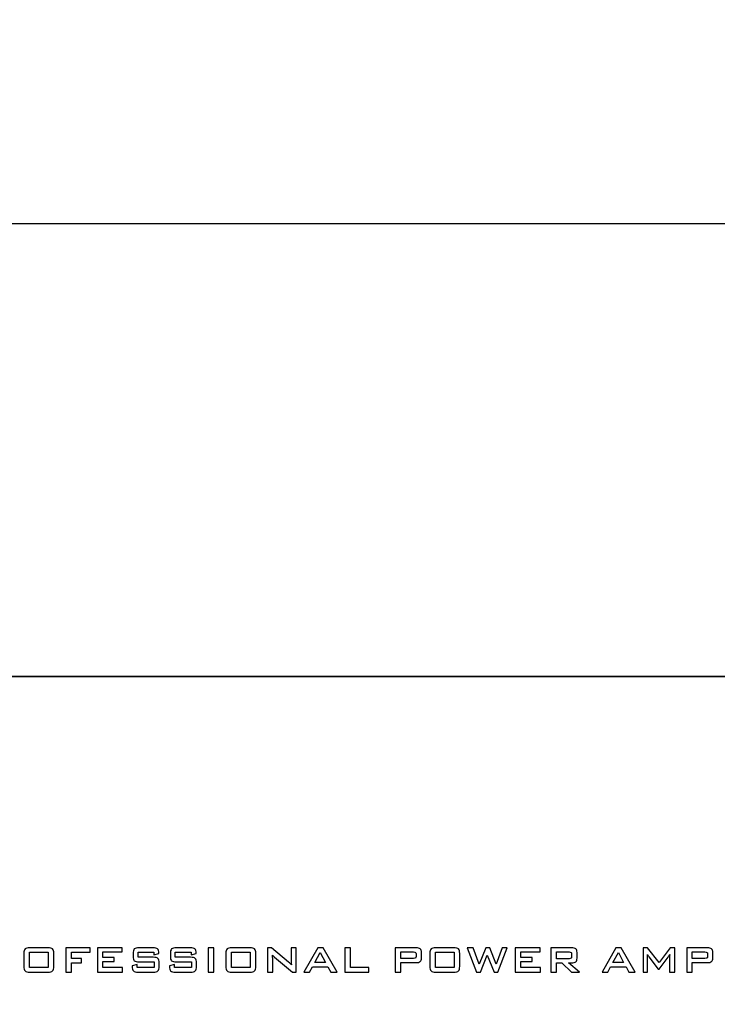
# Model space of a CAD drawing. Units: inches. Extents: x 1537 to 2026, y 230 to 906.
# Drawn here: x 1595 to 1641, y 840 to 906 of the extents above; entities that cross this region are included whole.
import ezdxf

# ---------------------------------------------------------------- set-up
doc = ezdxf.new("R2010")
doc.units = ezdxf.units.IN
doc.header["$MEASUREMENT"] = 0
doc.layers.add('Layer 1', color=7, linetype='Continuous')
doc.styles.get("Standard").update_dxf_attribs({"font": 'arial.ttf'})
doc.dimstyles.new('CVG', dxfattribs={"dimtxt": 2.5, "dimasz": 2.5, "dimexe": 1, "dimexo": 0.5, "dimgap": 0.5, "dimtad": 1, "dimtoh": 1, "dimdec": 1, "dimzin": 12, "dimtxsty": 'Standard', "dimcen": 2.5, "dimclrd": 3, "dimclre": 3, "dimclrt": 5, "dimaunit": 1, "dimazin": 0, "dimtfac": 1, "dimtdec": 1, "dimtmove": 0, "dimatfit": 3, "dimldrblk": 'SMALL', "dimfxl": 0, "dimarcsym": 0})

# ---------------------------------------------------------------- blocks, each defined once
blk = doc.blocks.new('*D11')
at = {"color": 5, "transparency": 16777216}
for p, q in [((1536.901, 862.692), (1536.901, 893.571)), ((1966.901, 862.692), (1966.901, 893.571)), ((1546.901, 892.571), (1956.901, 892.571))]:
    blk.add_line(p, q, dxfattribs=at)
for points in [[(1546.901, 894.238), (1546.901, 890.904), (1536.901, 892.571)], [(1956.901, 894.238), (1956.901, 890.904), (1966.901, 892.571)]]:
    blk.add_solid(points, dxfattribs=at)
at = {"layer": 'Defpoints', "color": 0, "transparency": 16777216}
for p in [(1966.901, 892.571), (1536.901, 862.192), (1966.901, 862.192)]:
    blk.add_point(p, dxfattribs=at)
at = {"color": 5, "transparency": 16777216, "insert": (1751.901, 899.68), "char_height": 10, "attachment_point": 5}
blk.add_mtext('430', dxfattribs=at)
blk = doc.blocks.new('_None')

msp = doc.modelspace()

# ---------------------------------------------------------------- linework, layer by layer
at = {"layer": 'Layer 1', "color": 250}
msp.add_open_spline([(1966.901, 862.192), (1966.901, 862.192), (1536.901, 862.192), (1536.901, 862.192), (1536.901, 862.192), (1536.901, 862.192), (1536.901, 862.192), (1536.901, 862.192), (1536.901, 862.192), (1536.901, 862.192), (1966.901, 862.192), (1966.901, 862.192), (1966.901, 862.192), (1966.901, 862.192), (1966.901, 862.192), (1966.901, 862.192)], degree=3, knots=[0, 0, 0, 0, 0.2, 0.2, 0.2, 0.2, 0.4, 0.4, 0.4, 0.4, 0.6, 0.6, 0.6, 0.6, 1, 1, 1, 1], dxfattribs=at)
at = {"layer": 'Layer 1', "lineweight": 9}
msp.add_open_spline([(1536.901, 862.192), (1536.901, 862.192), (1966.901, 862.192), (1966.901, 862.192), (1966.901, 862.192), (1966.901, 862.192), (1966.901, 774.192), (1966.901, 774.192), (1966.901, 774.192), (1966.901, 774.192), (1536.901, 774.192), (1536.901, 774.192), (1536.901, 774.192), (1536.901, 774.192), (1536.901, 862.192), (1536.901, 862.192)], degree=3, knots=[0, 0, 0, 0, 0.2, 0.2, 0.2, 0.2, 0.4, 0.4, 0.4, 0.4, 0.6, 0.6, 0.6, 0.6, 1, 1, 1, 1], dxfattribs=at)
at = {"layer": 'Layer 1', "color": 7}
for points, knots in [([(1594.906, 843.623), (1594.906, 843.771), (1594.934, 843.872), (1594.989, 843.926), (1594.989, 843.926), (1595.044, 843.98), (1595.151, 844.008), (1595.31, 844.008), (1595.31, 844.008), (1595.31, 844.008), (1596.51, 844.008), (1596.51, 844.008), (1596.51, 844.008), (1596.669, 844.008), (1596.776, 843.98), (1596.832, 843.926), (1596.832, 843.926), (1596.888, 843.872), (1596.916, 843.771), (1596.916, 843.623), (1596.916, 843.623), (1596.916, 843.623), (1596.916, 842.763), (1596.916, 842.763), (1596.916, 842.763), (1596.916, 842.614), (1596.888, 842.512), (1596.832, 842.458), (1596.832, 842.458), (1596.776, 842.404), (1596.669, 842.377), (1596.51, 842.377), (1596.51, 842.377), (1596.51, 842.377), (1595.31, 842.377), (1595.31, 842.377), (1595.31, 842.377), (1595.151, 842.377), (1595.044, 842.404), (1594.989, 842.458), (1594.989, 842.458), (1594.934, 842.512), (1594.906, 842.614), (1594.906, 842.763), (1594.906, 842.763), (1594.906, 842.763), (1594.906, 843.623), (1594.906, 843.623)], [0, 0, 0, 0, 0.076923, 0.076923, 0.076923, 0.076923, 0.153846, 0.153846, 0.153846, 0.153846, 0.230769, 0.230769, 0.230769, 0.230769, 0.307692, 0.307692, 0.307692, 0.307692, 0.384615, 0.384615, 0.384615, 0.384615, 0.461538, 0.461538, 0.461538, 0.461538, 0.538462, 0.538462, 0.538462, 0.538462, 0.615385, 0.615385, 0.615385, 0.615385, 0.692308, 0.692308, 0.692308, 0.692308, 0.769231, 0.769231, 0.769231, 0.769231, 0.846154, 0.846154, 0.846154, 0.846154, 1, 1, 1, 1]), ([(1597.715, 842.377), (1597.715, 842.377), (1597.715, 844.008), (1597.715, 844.008), (1597.715, 844.008), (1597.715, 844.008), (1599.364, 844.008), (1599.364, 844.008), (1599.364, 844.008), (1599.364, 844.008), (1599.364, 843.723), (1599.364, 843.723), (1599.364, 843.723), (1599.364, 843.723), (1598.094, 843.723), (1598.094, 843.723), (1598.094, 843.723), (1598.094, 843.723), (1598.094, 843.293), (1598.094, 843.293), (1598.094, 843.293), (1598.094, 843.293), (1598.78, 843.293), (1598.78, 843.293), (1598.78, 843.293), (1598.78, 843.293), (1598.78, 842.996), (1598.78, 842.996), (1598.78, 842.996), (1598.78, 842.996), (1598.094, 842.996), (1598.094, 842.996), (1598.094, 842.996), (1598.094, 842.996), (1598.094, 842.377), (1598.094, 842.377), (1598.094, 842.377), (1598.094, 842.377), (1597.715, 842.377), (1597.715, 842.377)], [0, 0, 0, 0, 0.090909, 0.090909, 0.090909, 0.090909, 0.181818, 0.181818, 0.181818, 0.181818, 0.272727, 0.272727, 0.272727, 0.272727, 0.363636, 0.363636, 0.363636, 0.363636, 0.454545, 0.454545, 0.454545, 0.454545, 0.545455, 0.545455, 0.545455, 0.545455, 0.636364, 0.636364, 0.636364, 0.636364, 0.727273, 0.727273, 0.727273, 0.727273, 0.818182, 0.818182, 0.818182, 0.818182, 1, 1, 1, 1]), ([(1599.835, 842.377), (1599.835, 842.377), (1599.835, 844.008), (1599.835, 844.008), (1599.835, 844.008), (1599.835, 844.008), (1601.503, 844.008), (1601.503, 844.008), (1601.503, 844.008), (1601.503, 844.008), (1601.503, 843.73), (1601.503, 843.73), (1601.503, 843.73), (1601.503, 843.73), (1600.214, 843.73), (1600.214, 843.73), (1600.214, 843.73), (1600.214, 843.73), (1600.214, 843.366), (1600.214, 843.366), (1600.214, 843.366), (1600.214, 843.366), (1600.966, 843.366), (1600.966, 843.366), (1600.966, 843.366), (1600.966, 843.366), (1600.966, 843.088), (1600.966, 843.088), (1600.966, 843.088), (1600.966, 843.088), (1600.214, 843.088), (1600.214, 843.088), (1600.214, 843.088), (1600.214, 843.088), (1600.214, 842.684), (1600.214, 842.684), (1600.214, 842.684), (1600.214, 842.684), (1601.519, 842.684), (1601.519, 842.684), (1601.519, 842.684), (1601.519, 842.684), (1601.519, 842.377), (1601.519, 842.377), (1601.519, 842.377), (1601.519, 842.377), (1599.835, 842.377), (1599.835, 842.377)], [0, 0, 0, 0, 0.076923, 0.076923, 0.076923, 0.076923, 0.153846, 0.153846, 0.153846, 0.153846, 0.230769, 0.230769, 0.230769, 0.230769, 0.307692, 0.307692, 0.307692, 0.307692, 0.384615, 0.384615, 0.384615, 0.384615, 0.461538, 0.461538, 0.461538, 0.461538, 0.538462, 0.538462, 0.538462, 0.538462, 0.615385, 0.615385, 0.615385, 0.615385, 0.692308, 0.692308, 0.692308, 0.692308, 0.769231, 0.769231, 0.769231, 0.769231, 0.846154, 0.846154, 0.846154, 0.846154, 1, 1, 1, 1]), ([(1603.632, 843.723), (1603.632, 843.723), (1602.564, 843.723), (1602.564, 843.723), (1602.564, 843.723), (1602.564, 843.723), (1602.564, 843.372), (1602.564, 843.372), (1602.564, 843.372), (1602.564, 843.372), (1603.581, 843.372), (1603.581, 843.372), (1603.581, 843.372), (1603.741, 843.372), (1603.849, 843.345), (1603.905, 843.291), (1603.905, 843.291), (1603.961, 843.236), (1603.989, 843.135), (1603.989, 842.986), (1603.989, 842.986), (1603.989, 842.986), (1603.989, 842.762), (1603.989, 842.762), (1603.989, 842.762), (1603.989, 842.615), (1603.961, 842.513), (1603.905, 842.459), (1603.905, 842.459), (1603.849, 842.405), (1603.741, 842.377), (1603.581, 842.377), (1603.581, 842.377), (1603.581, 842.377), (1602.574, 842.377), (1602.574, 842.377), (1602.574, 842.377), (1602.414, 842.377), (1602.306, 842.405), (1602.25, 842.459), (1602.25, 842.459), (1602.194, 842.513), (1602.166, 842.615), (1602.166, 842.762), (1602.166, 842.762), (1602.166, 842.762), (1602.166, 842.807), (1602.166, 842.807), (1602.166, 842.807), (1602.166, 842.807), (1602.501, 842.876), (1602.501, 842.876), (1602.501, 842.876), (1602.501, 842.876), (1602.501, 842.684), (1602.501, 842.684), (1602.501, 842.684), (1602.501, 842.684), (1603.654, 842.684), (1603.654, 842.684), (1603.654, 842.684), (1603.654, 842.684), (1603.654, 843.057), (1603.654, 843.057), (1603.654, 843.057), (1603.654, 843.057), (1602.637, 843.057), (1602.637, 843.057), (1602.637, 843.057), (1602.478, 843.057), (1602.371, 843.084), (1602.316, 843.138), (1602.316, 843.138), (1602.26, 843.192), (1602.232, 843.293), (1602.232, 843.441), (1602.232, 843.441), (1602.232, 843.441), (1602.232, 843.622), (1602.232, 843.622), (1602.232, 843.622), (1602.232, 843.77), (1602.26, 843.871), (1602.316, 843.926), (1602.316, 843.926), (1602.371, 843.98), (1602.478, 844.008), (1602.637, 844.008), (1602.637, 844.008), (1602.637, 844.008), (1603.563, 844.008), (1603.563, 844.008), (1603.563, 844.008), (1603.716, 844.008), (1603.822, 843.981), (1603.88, 843.929), (1603.88, 843.929), (1603.938, 843.876), (1603.967, 843.784), (1603.967, 843.65), (1603.967, 843.65), (1603.967, 843.65), (1603.967, 843.616), (1603.967, 843.616), (1603.967, 843.616), (1603.967, 843.616), (1603.632, 843.537), (1603.632, 843.537), (1603.632, 843.537), (1603.632, 843.537), (1603.632, 843.723), (1603.632, 843.723)], [0, 0, 0, 0, 0.034483, 0.034483, 0.034483, 0.034483, 0.068966, 0.068966, 0.068966, 0.068966, 0.103448, 0.103448, 0.103448, 0.103448, 0.137931, 0.137931, 0.137931, 0.137931, 0.172414, 0.172414, 0.172414, 0.172414, 0.206897, 0.206897, 0.206897, 0.206897, 0.241379, 0.241379, 0.241379, 0.241379, 0.275862, 0.275862, 0.275862, 0.275862, 0.310345, 0.310345, 0.310345, 0.310345, 0.344828, 0.344828, 0.344828, 0.344828, 0.37931, 0.37931, 0.37931, 0.37931, 0.413793, 0.413793, 0.413793, 0.413793, 0.448276, 0.448276, 0.448276, 0.448276, 0.482759, 0.482759, 0.482759, 0.482759, 0.517241, 0.517241, 0.517241, 0.517241, 0.551724, 0.551724, 0.551724, 0.551724, 0.586207, 0.586207, 0.586207, 0.586207, 0.62069, 0.62069, 0.62069, 0.62069, 0.655172, 0.655172, 0.655172, 0.655172, 0.689655, 0.689655, 0.689655, 0.689655, 0.724138, 0.724138, 0.724138, 0.724138, 0.758621, 0.758621, 0.758621, 0.758621, 0.793103, 0.793103, 0.793103, 0.793103, 0.827586, 0.827586, 0.827586, 0.827586, 0.862069, 0.862069, 0.862069, 0.862069, 0.896552, 0.896552, 0.896552, 0.896552, 0.931034, 0.931034, 0.931034, 0.931034, 1, 1, 1, 1]), ([(1606.133, 843.723), (1606.133, 843.723), (1605.065, 843.723), (1605.065, 843.723), (1605.065, 843.723), (1605.065, 843.723), (1605.065, 843.372), (1605.065, 843.372), (1605.065, 843.372), (1605.065, 843.372), (1606.082, 843.372), (1606.082, 843.372), (1606.082, 843.372), (1606.242, 843.372), (1606.35, 843.345), (1606.406, 843.291), (1606.406, 843.291), (1606.462, 843.236), (1606.49, 843.135), (1606.49, 842.986), (1606.49, 842.986), (1606.49, 842.986), (1606.49, 842.762), (1606.49, 842.762), (1606.49, 842.762), (1606.49, 842.615), (1606.462, 842.513), (1606.406, 842.459), (1606.406, 842.459), (1606.35, 842.405), (1606.242, 842.377), (1606.082, 842.377), (1606.082, 842.377), (1606.082, 842.377), (1605.075, 842.377), (1605.075, 842.377), (1605.075, 842.377), (1604.915, 842.377), (1604.807, 842.405), (1604.751, 842.459), (1604.751, 842.459), (1604.695, 842.513), (1604.667, 842.615), (1604.667, 842.762), (1604.667, 842.762), (1604.667, 842.762), (1604.667, 842.807), (1604.667, 842.807), (1604.667, 842.807), (1604.667, 842.807), (1605.002, 842.876), (1605.002, 842.876), (1605.002, 842.876), (1605.002, 842.876), (1605.002, 842.684), (1605.002, 842.684), (1605.002, 842.684), (1605.002, 842.684), (1606.155, 842.684), (1606.155, 842.684), (1606.155, 842.684), (1606.155, 842.684), (1606.155, 843.057), (1606.155, 843.057), (1606.155, 843.057), (1606.155, 843.057), (1605.138, 843.057), (1605.138, 843.057), (1605.138, 843.057), (1604.979, 843.057), (1604.872, 843.084), (1604.817, 843.138), (1604.817, 843.138), (1604.761, 843.192), (1604.733, 843.293), (1604.733, 843.441), (1604.733, 843.441), (1604.733, 843.441), (1604.733, 843.622), (1604.733, 843.622), (1604.733, 843.622), (1604.733, 843.77), (1604.761, 843.871), (1604.817, 843.926), (1604.817, 843.926), (1604.872, 843.98), (1604.979, 844.008), (1605.138, 844.008), (1605.138, 844.008), (1605.138, 844.008), (1606.064, 844.008), (1606.064, 844.008), (1606.064, 844.008), (1606.217, 844.008), (1606.323, 843.981), (1606.381, 843.929), (1606.381, 843.929), (1606.439, 843.876), (1606.468, 843.784), (1606.468, 843.65), (1606.468, 843.65), (1606.468, 843.65), (1606.468, 843.616), (1606.468, 843.616), (1606.468, 843.616), (1606.468, 843.616), (1606.133, 843.537), (1606.133, 843.537), (1606.133, 843.537), (1606.133, 843.537), (1606.133, 843.723), (1606.133, 843.723)], [0, 0, 0, 0, 0.034483, 0.034483, 0.034483, 0.034483, 0.068966, 0.068966, 0.068966, 0.068966, 0.103448, 0.103448, 0.103448, 0.103448, 0.137931, 0.137931, 0.137931, 0.137931, 0.172414, 0.172414, 0.172414, 0.172414, 0.206897, 0.206897, 0.206897, 0.206897, 0.241379, 0.241379, 0.241379, 0.241379, 0.275862, 0.275862, 0.275862, 0.275862, 0.310345, 0.310345, 0.310345, 0.310345, 0.344828, 0.344828, 0.344828, 0.344828, 0.37931, 0.37931, 0.37931, 0.37931, 0.413793, 0.413793, 0.413793, 0.413793, 0.448276, 0.448276, 0.448276, 0.448276, 0.482759, 0.482759, 0.482759, 0.482759, 0.517241, 0.517241, 0.517241, 0.517241, 0.551724, 0.551724, 0.551724, 0.551724, 0.586207, 0.586207, 0.586207, 0.586207, 0.62069, 0.62069, 0.62069, 0.62069, 0.655172, 0.655172, 0.655172, 0.655172, 0.689655, 0.689655, 0.689655, 0.689655, 0.724138, 0.724138, 0.724138, 0.724138, 0.758621, 0.758621, 0.758621, 0.758621, 0.793103, 0.793103, 0.793103, 0.793103, 0.827586, 0.827586, 0.827586, 0.827586, 0.862069, 0.862069, 0.862069, 0.862069, 0.896552, 0.896552, 0.896552, 0.896552, 0.931034, 0.931034, 0.931034, 0.931034, 1, 1, 1, 1]), ([(1607.277, 842.377), (1607.277, 842.377), (1607.277, 844.008), (1607.277, 844.008), (1607.277, 844.008), (1607.277, 844.008), (1607.656, 844.008), (1607.656, 844.008), (1607.656, 844.008), (1607.656, 844.008), (1607.656, 842.377), (1607.656, 842.377), (1607.656, 842.377), (1607.656, 842.377), (1607.277, 842.377), (1607.277, 842.377)], [0, 0, 0, 0, 0.2, 0.2, 0.2, 0.2, 0.4, 0.4, 0.4, 0.4, 0.6, 0.6, 0.6, 0.6, 1, 1, 1, 1]), ([(1608.455, 843.623), (1608.455, 843.771), (1608.483, 843.872), (1608.538, 843.926), (1608.538, 843.926), (1608.594, 843.98), (1608.7, 844.008), (1608.859, 844.008), (1608.859, 844.008), (1608.859, 844.008), (1610.059, 844.008), (1610.059, 844.008), (1610.059, 844.008), (1610.218, 844.008), (1610.326, 843.98), (1610.381, 843.926), (1610.381, 843.926), (1610.437, 843.872), (1610.465, 843.771), (1610.465, 843.623), (1610.465, 843.623), (1610.465, 843.623), (1610.465, 842.763), (1610.465, 842.763), (1610.465, 842.763), (1610.465, 842.614), (1610.437, 842.512), (1610.381, 842.458), (1610.381, 842.458), (1610.326, 842.404), (1610.218, 842.377), (1610.059, 842.377), (1610.059, 842.377), (1610.059, 842.377), (1608.859, 842.377), (1608.859, 842.377), (1608.859, 842.377), (1608.7, 842.377), (1608.594, 842.404), (1608.538, 842.458), (1608.538, 842.458), (1608.483, 842.512), (1608.455, 842.614), (1608.455, 842.763), (1608.455, 842.763), (1608.455, 842.763), (1608.455, 843.623), (1608.455, 843.623)], [0, 0, 0, 0, 0.076923, 0.076923, 0.076923, 0.076923, 0.153846, 0.153846, 0.153846, 0.153846, 0.230769, 0.230769, 0.230769, 0.230769, 0.307692, 0.307692, 0.307692, 0.307692, 0.384615, 0.384615, 0.384615, 0.384615, 0.461538, 0.461538, 0.461538, 0.461538, 0.538462, 0.538462, 0.538462, 0.538462, 0.615385, 0.615385, 0.615385, 0.615385, 0.692308, 0.692308, 0.692308, 0.692308, 0.769231, 0.769231, 0.769231, 0.769231, 0.846154, 0.846154, 0.846154, 0.846154, 1, 1, 1, 1]), ([(1611.261, 842.377), (1611.261, 842.377), (1611.261, 844.008), (1611.261, 844.008), (1611.261, 844.008), (1611.261, 844.008), (1611.52, 844.008), (1611.52, 844.008), (1611.52, 844.008), (1611.52, 844.008), (1612.668, 843.047), (1612.668, 843.047), (1612.668, 843.047), (1612.707, 843.015), (1612.741, 842.985), (1612.771, 842.956), (1612.771, 842.956), (1612.801, 842.928), (1612.828, 842.899), (1612.853, 842.869), (1612.853, 842.869), (1612.847, 842.961), (1612.843, 843.025), (1612.841, 843.063), (1612.841, 843.063), (1612.839, 843.102), (1612.838, 843.131), (1612.838, 843.151), (1612.838, 843.151), (1612.838, 843.151), (1612.838, 844.008), (1612.838, 844.008), (1612.838, 844.008), (1612.838, 844.008), (1613.179, 844.008), (1613.179, 844.008), (1613.179, 844.008), (1613.179, 844.008), (1613.179, 842.377), (1613.179, 842.377), (1613.179, 842.377), (1613.179, 842.377), (1612.92, 842.377), (1612.92, 842.377), (1612.92, 842.377), (1612.92, 842.377), (1611.722, 843.385), (1611.722, 843.385), (1611.722, 843.385), (1611.694, 843.41), (1611.669, 843.433), (1611.647, 843.454), (1611.647, 843.454), (1611.625, 843.475), (1611.605, 843.496), (1611.587, 843.517), (1611.587, 843.517), (1611.592, 843.467), (1611.596, 843.419), (1611.599, 843.375), (1611.599, 843.375), (1611.601, 843.33), (1611.602, 843.291), (1611.602, 843.258), (1611.602, 843.258), (1611.602, 843.258), (1611.602, 842.377), (1611.602, 842.377), (1611.602, 842.377), (1611.602, 842.377), (1611.261, 842.377), (1611.261, 842.377)], [0, 0, 0, 0, 0.052632, 0.052632, 0.052632, 0.052632, 0.105263, 0.105263, 0.105263, 0.105263, 0.157895, 0.157895, 0.157895, 0.157895, 0.210526, 0.210526, 0.210526, 0.210526, 0.263158, 0.263158, 0.263158, 0.263158, 0.315789, 0.315789, 0.315789, 0.315789, 0.368421, 0.368421, 0.368421, 0.368421, 0.421053, 0.421053, 0.421053, 0.421053, 0.473684, 0.473684, 0.473684, 0.473684, 0.526316, 0.526316, 0.526316, 0.526316, 0.578947, 0.578947, 0.578947, 0.578947, 0.631579, 0.631579, 0.631579, 0.631579, 0.684211, 0.684211, 0.684211, 0.684211, 0.736842, 0.736842, 0.736842, 0.736842, 0.789474, 0.789474, 0.789474, 0.789474, 0.842105, 0.842105, 0.842105, 0.842105, 0.894737, 0.894737, 0.894737, 0.894737, 1, 1, 1, 1]), ([(1613.698, 842.377), (1613.698, 842.377), (1614.621, 844.008), (1614.621, 844.008), (1614.621, 844.008), (1614.621, 844.008), (1614.987, 844.008), (1614.987, 844.008), (1614.987, 844.008), (1614.987, 844.008), (1615.922, 842.377), (1615.922, 842.377), (1615.922, 842.377), (1615.922, 842.377), (1615.496, 842.377), (1615.496, 842.377), (1615.496, 842.377), (1615.496, 842.377), (1615.3, 842.734), (1615.3, 842.734), (1615.3, 842.734), (1615.3, 842.734), (1614.266, 842.734), (1614.266, 842.734), (1614.266, 842.734), (1614.266, 842.734), (1614.076, 842.377), (1614.076, 842.377), (1614.076, 842.377), (1614.076, 842.377), (1613.698, 842.377), (1613.698, 842.377)], [0, 0, 0, 0, 0.111111, 0.111111, 0.111111, 0.111111, 0.222222, 0.222222, 0.222222, 0.222222, 0.333333, 0.333333, 0.333333, 0.333333, 0.444444, 0.444444, 0.444444, 0.444444, 0.555556, 0.555556, 0.555556, 0.555556, 0.666667, 0.666667, 0.666667, 0.666667, 0.777778, 0.777778, 0.777778, 0.777778, 1, 1, 1, 1]), ([(1616.447, 842.377), (1616.447, 842.377), (1616.447, 844.008), (1616.447, 844.008), (1616.447, 844.008), (1616.447, 844.008), (1616.826, 844.008), (1616.826, 844.008), (1616.826, 844.008), (1616.826, 844.008), (1616.826, 842.684), (1616.826, 842.684), (1616.826, 842.684), (1616.826, 842.684), (1618.049, 842.684), (1618.049, 842.684), (1618.049, 842.684), (1618.049, 842.684), (1618.049, 842.377), (1618.049, 842.377), (1618.049, 842.377), (1618.049, 842.377), (1616.447, 842.377), (1616.447, 842.377)], [0, 0, 0, 0, 0.142857, 0.142857, 0.142857, 0.142857, 0.285714, 0.285714, 0.285714, 0.285714, 0.428571, 0.428571, 0.428571, 0.428571, 0.571429, 0.571429, 0.571429, 0.571429, 0.714286, 0.714286, 0.714286, 0.714286, 1, 1, 1, 1]), ([(1619.829, 842.377), (1619.829, 842.377), (1619.829, 844.008), (1619.829, 844.008), (1619.829, 844.008), (1619.829, 844.008), (1621.222, 844.008), (1621.222, 844.008), (1621.222, 844.008), (1621.352, 844.008), (1621.447, 843.983), (1621.505, 843.933), (1621.505, 843.933), (1621.563, 843.883), (1621.592, 843.803), (1621.592, 843.692), (1621.592, 843.692), (1621.592, 843.692), (1621.592, 843.328), (1621.592, 843.328), (1621.592, 843.328), (1621.592, 843.217), (1621.563, 843.137), (1621.505, 843.087), (1621.505, 843.087), (1621.447, 843.037), (1621.352, 843.012), (1621.222, 843.012), (1621.222, 843.012), (1621.222, 843.012), (1620.202, 843.012), (1620.202, 843.012), (1620.202, 843.012), (1620.202, 843.012), (1620.202, 842.377), (1620.202, 842.377), (1620.202, 842.377), (1620.202, 842.377), (1619.829, 842.377), (1619.829, 842.377)], [0, 0, 0, 0, 0.090909, 0.090909, 0.090909, 0.090909, 0.181818, 0.181818, 0.181818, 0.181818, 0.272727, 0.272727, 0.272727, 0.272727, 0.363636, 0.363636, 0.363636, 0.363636, 0.454545, 0.454545, 0.454545, 0.454545, 0.545455, 0.545455, 0.545455, 0.545455, 0.636364, 0.636364, 0.636364, 0.636364, 0.727273, 0.727273, 0.727273, 0.727273, 0.818182, 0.818182, 0.818182, 0.818182, 1, 1, 1, 1]), ([(1622.142, 843.623), (1622.142, 843.771), (1622.17, 843.872), (1622.226, 843.926), (1622.226, 843.926), (1622.281, 843.98), (1622.388, 844.008), (1622.546, 844.008), (1622.546, 844.008), (1622.546, 844.008), (1623.747, 844.008), (1623.747, 844.008), (1623.747, 844.008), (1623.906, 844.008), (1624.013, 843.98), (1624.068, 843.926), (1624.068, 843.926), (1624.124, 843.872), (1624.152, 843.771), (1624.152, 843.623), (1624.152, 843.623), (1624.152, 843.623), (1624.152, 842.763), (1624.152, 842.763), (1624.152, 842.763), (1624.152, 842.614), (1624.124, 842.512), (1624.068, 842.458), (1624.068, 842.458), (1624.013, 842.404), (1623.906, 842.377), (1623.747, 842.377), (1623.747, 842.377), (1623.747, 842.377), (1622.546, 842.377), (1622.546, 842.377), (1622.546, 842.377), (1622.388, 842.377), (1622.281, 842.404), (1622.226, 842.458), (1622.226, 842.458), (1622.17, 842.512), (1622.142, 842.614), (1622.142, 842.763), (1622.142, 842.763), (1622.142, 842.763), (1622.142, 843.623), (1622.142, 843.623)], [0, 0, 0, 0, 0.076923, 0.076923, 0.076923, 0.076923, 0.153846, 0.153846, 0.153846, 0.153846, 0.230769, 0.230769, 0.230769, 0.230769, 0.307692, 0.307692, 0.307692, 0.307692, 0.384615, 0.384615, 0.384615, 0.384615, 0.461538, 0.461538, 0.461538, 0.461538, 0.538462, 0.538462, 0.538462, 0.538462, 0.615385, 0.615385, 0.615385, 0.615385, 0.692308, 0.692308, 0.692308, 0.692308, 0.769231, 0.769231, 0.769231, 0.769231, 0.846154, 0.846154, 0.846154, 0.846154, 1, 1, 1, 1]), ([(1625.285, 842.377), (1625.285, 842.377), (1624.658, 844.008), (1624.658, 844.008), (1624.658, 844.008), (1624.658, 844.008), (1625.049, 844.008), (1625.049, 844.008), (1625.049, 844.008), (1625.049, 844.008), (1625.463, 842.914), (1625.463, 842.914), (1625.463, 842.914), (1625.463, 842.914), (1625.896, 844.008), (1625.896, 844.008), (1625.896, 844.008), (1625.896, 844.008), (1626.162, 844.008), (1626.162, 844.008), (1626.162, 844.008), (1626.162, 844.008), (1626.603, 842.914), (1626.603, 842.914), (1626.603, 842.914), (1626.603, 842.914), (1626.998, 844.008), (1626.998, 844.008), (1626.998, 844.008), (1626.998, 844.008), (1627.337, 844.008), (1627.337, 844.008), (1627.337, 844.008), (1627.337, 844.008), (1626.708, 842.377), (1626.708, 842.377), (1626.708, 842.377), (1626.708, 842.377), (1626.452, 842.377), (1626.452, 842.377), (1626.452, 842.377), (1626.452, 842.377), (1626.003, 843.505), (1626.003, 843.505), (1626.003, 843.505), (1626.003, 843.505), (1625.548, 842.377), (1625.548, 842.377), (1625.548, 842.377), (1625.548, 842.377), (1625.285, 842.377), (1625.285, 842.377)], [0, 0, 0, 0, 0.071429, 0.071429, 0.071429, 0.071429, 0.142857, 0.142857, 0.142857, 0.142857, 0.214286, 0.214286, 0.214286, 0.214286, 0.285714, 0.285714, 0.285714, 0.285714, 0.357143, 0.357143, 0.357143, 0.357143, 0.428571, 0.428571, 0.428571, 0.428571, 0.5, 0.5, 0.5, 0.5, 0.571429, 0.571429, 0.571429, 0.571429, 0.642857, 0.642857, 0.642857, 0.642857, 0.714286, 0.714286, 0.714286, 0.714286, 0.785714, 0.785714, 0.785714, 0.785714, 0.857143, 0.857143, 0.857143, 0.857143, 1, 1, 1, 1]), ([(1627.877, 842.377), (1627.877, 842.377), (1627.877, 844.008), (1627.877, 844.008), (1627.877, 844.008), (1627.877, 844.008), (1629.545, 844.008), (1629.545, 844.008), (1629.545, 844.008), (1629.545, 844.008), (1629.545, 843.73), (1629.545, 843.73), (1629.545, 843.73), (1629.545, 843.73), (1628.256, 843.73), (1628.256, 843.73), (1628.256, 843.73), (1628.256, 843.73), (1628.256, 843.366), (1628.256, 843.366), (1628.256, 843.366), (1628.256, 843.366), (1629.008, 843.366), (1629.008, 843.366), (1629.008, 843.366), (1629.008, 843.366), (1629.008, 843.088), (1629.008, 843.088), (1629.008, 843.088), (1629.008, 843.088), (1628.256, 843.088), (1628.256, 843.088), (1628.256, 843.088), (1628.256, 843.088), (1628.256, 842.684), (1628.256, 842.684), (1628.256, 842.684), (1628.256, 842.684), (1629.561, 842.684), (1629.561, 842.684), (1629.561, 842.684), (1629.561, 842.684), (1629.561, 842.377), (1629.561, 842.377), (1629.561, 842.377), (1629.561, 842.377), (1627.877, 842.377), (1627.877, 842.377)], [0, 0, 0, 0, 0.076923, 0.076923, 0.076923, 0.076923, 0.153846, 0.153846, 0.153846, 0.153846, 0.230769, 0.230769, 0.230769, 0.230769, 0.307692, 0.307692, 0.307692, 0.307692, 0.384615, 0.384615, 0.384615, 0.384615, 0.461538, 0.461538, 0.461538, 0.461538, 0.538462, 0.538462, 0.538462, 0.538462, 0.615385, 0.615385, 0.615385, 0.615385, 0.692308, 0.692308, 0.692308, 0.692308, 0.769231, 0.769231, 0.769231, 0.769231, 0.846154, 0.846154, 0.846154, 0.846154, 1, 1, 1, 1]), ([(1630.262, 842.377), (1630.262, 842.377), (1630.262, 844.008), (1630.262, 844.008), (1630.262, 844.008), (1630.262, 844.008), (1631.655, 844.008), (1631.655, 844.008), (1631.655, 844.008), (1631.785, 844.008), (1631.88, 843.983), (1631.938, 843.933), (1631.938, 843.933), (1631.996, 843.883), (1632.025, 843.803), (1632.025, 843.692), (1632.025, 843.692), (1632.025, 843.692), (1632.025, 843.309), (1632.025, 843.309), (1632.025, 843.309), (1632.025, 843.199), (1631.996, 843.119), (1631.938, 843.069), (1631.938, 843.069), (1631.88, 843.019), (1631.785, 842.993), (1631.655, 842.993), (1631.655, 842.993), (1631.655, 842.993), (1631.443, 842.993), (1631.443, 842.993), (1631.443, 842.993), (1631.443, 842.993), (1632.196, 842.377), (1632.196, 842.377), (1632.196, 842.377), (1632.196, 842.377), (1631.652, 842.377), (1631.652, 842.377), (1631.652, 842.377), (1631.652, 842.377), (1630.994, 842.993), (1630.994, 842.993), (1630.994, 842.993), (1630.994, 842.993), (1630.635, 842.993), (1630.635, 842.993), (1630.635, 842.993), (1630.635, 842.993), (1630.635, 842.377), (1630.635, 842.377), (1630.635, 842.377), (1630.635, 842.377), (1630.262, 842.377), (1630.262, 842.377)], [0, 0, 0, 0, 0.066667, 0.066667, 0.066667, 0.066667, 0.133333, 0.133333, 0.133333, 0.133333, 0.2, 0.2, 0.2, 0.2, 0.266667, 0.266667, 0.266667, 0.266667, 0.333333, 0.333333, 0.333333, 0.333333, 0.4, 0.4, 0.4, 0.4, 0.466667, 0.466667, 0.466667, 0.466667, 0.533333, 0.533333, 0.533333, 0.533333, 0.6, 0.6, 0.6, 0.6, 0.666667, 0.666667, 0.666667, 0.666667, 0.733333, 0.733333, 0.733333, 0.733333, 0.8, 0.8, 0.8, 0.8, 0.866667, 0.866667, 0.866667, 0.866667, 1, 1, 1, 1]), ([(1633.706, 842.377), (1633.706, 842.377), (1634.629, 844.008), (1634.629, 844.008), (1634.629, 844.008), (1634.629, 844.008), (1634.995, 844.008), (1634.995, 844.008), (1634.995, 844.008), (1634.995, 844.008), (1635.931, 842.377), (1635.931, 842.377), (1635.931, 842.377), (1635.931, 842.377), (1635.505, 842.377), (1635.505, 842.377), (1635.505, 842.377), (1635.505, 842.377), (1635.309, 842.734), (1635.309, 842.734), (1635.309, 842.734), (1635.309, 842.734), (1634.274, 842.734), (1634.274, 842.734), (1634.274, 842.734), (1634.274, 842.734), (1634.084, 842.377), (1634.084, 842.377), (1634.084, 842.377), (1634.084, 842.377), (1633.706, 842.377), (1633.706, 842.377)], [0, 0, 0, 0, 0.111111, 0.111111, 0.111111, 0.111111, 0.222222, 0.222222, 0.222222, 0.222222, 0.333333, 0.333333, 0.333333, 0.333333, 0.444444, 0.444444, 0.444444, 0.444444, 0.555556, 0.555556, 0.555556, 0.555556, 0.666667, 0.666667, 0.666667, 0.666667, 0.777778, 0.777778, 0.777778, 0.777778, 1, 1, 1, 1]), ([(1636.452, 842.377), (1636.452, 842.377), (1636.452, 844.008), (1636.452, 844.008), (1636.452, 844.008), (1636.452, 844.008), (1636.758, 844.008), (1636.758, 844.008), (1636.758, 844.008), (1636.758, 844.008), (1637.527, 843.022), (1637.527, 843.022), (1637.527, 843.022), (1637.527, 843.022), (1638.278, 844.008), (1638.278, 844.008), (1638.278, 844.008), (1638.278, 844.008), (1638.582, 844.008), (1638.582, 844.008), (1638.582, 844.008), (1638.582, 844.008), (1638.582, 842.377), (1638.582, 842.377), (1638.582, 842.377), (1638.582, 842.377), (1638.231, 842.377), (1638.231, 842.377), (1638.231, 842.377), (1638.231, 842.377), (1638.231, 843.385), (1638.231, 843.385), (1638.231, 843.385), (1638.231, 843.404), (1638.232, 843.429), (1638.235, 843.458), (1638.235, 843.458), (1638.237, 843.488), (1638.241, 843.522), (1638.245, 843.559), (1638.245, 843.559), (1638.224, 843.517), (1638.206, 843.482), (1638.191, 843.455), (1638.191, 843.455), (1638.175, 843.427), (1638.161, 843.405), (1638.149, 843.388), (1638.149, 843.388), (1638.149, 843.388), (1637.536, 842.573), (1637.536, 842.573), (1637.536, 842.573), (1637.536, 842.573), (1637.461, 842.573), (1637.461, 842.573), (1637.461, 842.573), (1637.461, 842.573), (1636.846, 843.39), (1636.846, 843.39), (1636.846, 843.39), (1636.824, 843.421), (1636.804, 843.45), (1636.789, 843.478), (1636.789, 843.478), (1636.773, 843.505), (1636.76, 843.532), (1636.749, 843.557), (1636.749, 843.557), (1636.752, 843.523), (1636.755, 843.493), (1636.756, 843.465), (1636.756, 843.465), (1636.758, 843.437), (1636.758, 843.41), (1636.758, 843.385), (1636.758, 843.385), (1636.758, 843.385), (1636.758, 842.377), (1636.758, 842.377), (1636.758, 842.377), (1636.758, 842.377), (1636.452, 842.377), (1636.452, 842.377)], [0, 0, 0, 0, 0.045455, 0.045455, 0.045455, 0.045455, 0.090909, 0.090909, 0.090909, 0.090909, 0.136364, 0.136364, 0.136364, 0.136364, 0.181818, 0.181818, 0.181818, 0.181818, 0.227273, 0.227273, 0.227273, 0.227273, 0.272727, 0.272727, 0.272727, 0.272727, 0.318182, 0.318182, 0.318182, 0.318182, 0.363636, 0.363636, 0.363636, 0.363636, 0.409091, 0.409091, 0.409091, 0.409091, 0.454545, 0.454545, 0.454545, 0.454545, 0.5, 0.5, 0.5, 0.5, 0.545455, 0.545455, 0.545455, 0.545455, 0.590909, 0.590909, 0.590909, 0.590909, 0.636364, 0.636364, 0.636364, 0.636364, 0.681818, 0.681818, 0.681818, 0.681818, 0.727273, 0.727273, 0.727273, 0.727273, 0.772727, 0.772727, 0.772727, 0.772727, 0.818182, 0.818182, 0.818182, 0.818182, 0.863636, 0.863636, 0.863636, 0.863636, 0.909091, 0.909091, 0.909091, 0.909091, 1, 1, 1, 1]), ([(1639.381, 842.377), (1639.381, 842.377), (1639.381, 844.008), (1639.381, 844.008), (1639.381, 844.008), (1639.381, 844.008), (1640.774, 844.008), (1640.774, 844.008), (1640.774, 844.008), (1640.904, 844.008), (1640.998, 843.983), (1641.056, 843.933), (1641.056, 843.933), (1641.115, 843.883), (1641.144, 843.803), (1641.144, 843.692), (1641.144, 843.692), (1641.144, 843.692), (1641.144, 843.328), (1641.144, 843.328), (1641.144, 843.328), (1641.144, 843.217), (1641.115, 843.137), (1641.056, 843.087), (1641.056, 843.087), (1640.998, 843.037), (1640.904, 843.012), (1640.774, 843.012), (1640.774, 843.012), (1640.774, 843.012), (1639.753, 843.012), (1639.753, 843.012), (1639.753, 843.012), (1639.753, 843.012), (1639.753, 842.377), (1639.753, 842.377), (1639.753, 842.377), (1639.753, 842.377), (1639.381, 842.377), (1639.381, 842.377)], [0, 0, 0, 0, 0.090909, 0.090909, 0.090909, 0.090909, 0.181818, 0.181818, 0.181818, 0.181818, 0.272727, 0.272727, 0.272727, 0.272727, 0.363636, 0.363636, 0.363636, 0.363636, 0.454545, 0.454545, 0.454545, 0.454545, 0.545455, 0.545455, 0.545455, 0.545455, 0.636364, 0.636364, 0.636364, 0.636364, 0.727273, 0.727273, 0.727273, 0.727273, 0.818182, 0.818182, 0.818182, 0.818182, 1, 1, 1, 1]), ([(1595.285, 842.684), (1595.285, 842.684), (1596.536, 842.684), (1596.536, 842.684), (1596.536, 842.684), (1596.536, 842.684), (1596.536, 843.717), (1596.536, 843.717), (1596.536, 843.717), (1596.536, 843.717), (1595.285, 843.717), (1595.285, 843.717), (1595.285, 843.717), (1595.285, 843.717), (1595.285, 842.684), (1595.285, 842.684)], [0, 0, 0, 0, 0.2, 0.2, 0.2, 0.2, 0.4, 0.4, 0.4, 0.4, 0.6, 0.6, 0.6, 0.6, 1, 1, 1, 1]), ([(1608.834, 842.684), (1608.834, 842.684), (1610.086, 842.684), (1610.086, 842.684), (1610.086, 842.684), (1610.086, 842.684), (1610.086, 843.717), (1610.086, 843.717), (1610.086, 843.717), (1610.086, 843.717), (1608.834, 843.717), (1608.834, 843.717), (1608.834, 843.717), (1608.834, 843.717), (1608.834, 842.684), (1608.834, 842.684)], [0, 0, 0, 0, 0.2, 0.2, 0.2, 0.2, 0.4, 0.4, 0.4, 0.4, 0.6, 0.6, 0.6, 0.6, 1, 1, 1, 1]), ([(1614.428, 843.028), (1614.428, 843.028), (1615.143, 843.028), (1615.143, 843.028), (1615.143, 843.028), (1615.143, 843.028), (1614.79, 843.692), (1614.79, 843.692), (1614.79, 843.692), (1614.79, 843.692), (1614.428, 843.028), (1614.428, 843.028)], [0, 0, 0, 0, 0.25, 0.25, 0.25, 0.25, 0.5, 0.5, 0.5, 0.5, 1, 1, 1, 1]), ([(1621.054, 843.726), (1621.054, 843.726), (1620.202, 843.726), (1620.202, 843.726), (1620.202, 843.726), (1620.202, 843.726), (1620.202, 843.293), (1620.202, 843.293), (1620.202, 843.293), (1620.202, 843.293), (1621.054, 843.293), (1621.054, 843.293), (1621.054, 843.293), (1621.12, 843.293), (1621.165, 843.303), (1621.189, 843.322), (1621.189, 843.322), (1621.213, 843.341), (1621.225, 843.375), (1621.225, 843.424), (1621.225, 843.424), (1621.225, 843.424), (1621.225, 843.598), (1621.225, 843.598), (1621.225, 843.598), (1621.225, 843.645), (1621.213, 843.678), (1621.189, 843.698), (1621.189, 843.698), (1621.165, 843.717), (1621.12, 843.726), (1621.054, 843.726)], [0, 0, 0, 0, 0.111111, 0.111111, 0.111111, 0.111111, 0.222222, 0.222222, 0.222222, 0.222222, 0.333333, 0.333333, 0.333333, 0.333333, 0.444444, 0.444444, 0.444444, 0.444444, 0.555556, 0.555556, 0.555556, 0.555556, 0.666667, 0.666667, 0.666667, 0.666667, 0.777778, 0.777778, 0.777778, 0.777778, 1, 1, 1, 1]), ([(1622.522, 842.684), (1622.522, 842.684), (1623.773, 842.684), (1623.773, 842.684), (1623.773, 842.684), (1623.773, 842.684), (1623.773, 843.717), (1623.773, 843.717), (1623.773, 843.717), (1623.773, 843.717), (1622.522, 843.717), (1622.522, 843.717), (1622.522, 843.717), (1622.522, 843.717), (1622.522, 842.684), (1622.522, 842.684)], [0, 0, 0, 0, 0.2, 0.2, 0.2, 0.2, 0.4, 0.4, 0.4, 0.4, 0.6, 0.6, 0.6, 0.6, 1, 1, 1, 1]), ([(1631.487, 843.726), (1631.487, 843.726), (1630.635, 843.726), (1630.635, 843.726), (1630.635, 843.726), (1630.635, 843.726), (1630.635, 843.271), (1630.635, 843.271), (1630.635, 843.271), (1630.635, 843.271), (1631.487, 843.271), (1631.487, 843.271), (1631.487, 843.271), (1631.553, 843.271), (1631.598, 843.281), (1631.622, 843.3), (1631.622, 843.3), (1631.646, 843.319), (1631.659, 843.353), (1631.659, 843.401), (1631.659, 843.401), (1631.659, 843.401), (1631.659, 843.598), (1631.659, 843.598), (1631.659, 843.598), (1631.659, 843.645), (1631.646, 843.678), (1631.622, 843.698), (1631.622, 843.698), (1631.598, 843.717), (1631.553, 843.726), (1631.487, 843.726)], [0, 0, 0, 0, 0.111111, 0.111111, 0.111111, 0.111111, 0.222222, 0.222222, 0.222222, 0.222222, 0.333333, 0.333333, 0.333333, 0.333333, 0.444444, 0.444444, 0.444444, 0.444444, 0.555556, 0.555556, 0.555556, 0.555556, 0.666667, 0.666667, 0.666667, 0.666667, 0.777778, 0.777778, 0.777778, 0.777778, 1, 1, 1, 1]), ([(1634.436, 843.028), (1634.436, 843.028), (1635.151, 843.028), (1635.151, 843.028), (1635.151, 843.028), (1635.151, 843.028), (1634.799, 843.692), (1634.799, 843.692), (1634.799, 843.692), (1634.799, 843.692), (1634.436, 843.028), (1634.436, 843.028)], [0, 0, 0, 0, 0.25, 0.25, 0.25, 0.25, 0.5, 0.5, 0.5, 0.5, 1, 1, 1, 1]), ([(1640.606, 843.726), (1640.606, 843.726), (1639.753, 843.726), (1639.753, 843.726), (1639.753, 843.726), (1639.753, 843.726), (1639.753, 843.293), (1639.753, 843.293), (1639.753, 843.293), (1639.753, 843.293), (1640.606, 843.293), (1640.606, 843.293), (1640.606, 843.293), (1640.672, 843.293), (1640.717, 843.303), (1640.741, 843.322), (1640.741, 843.322), (1640.765, 843.341), (1640.777, 843.375), (1640.777, 843.424), (1640.777, 843.424), (1640.777, 843.424), (1640.777, 843.598), (1640.777, 843.598), (1640.777, 843.598), (1640.777, 843.645), (1640.765, 843.678), (1640.741, 843.698), (1640.741, 843.698), (1640.717, 843.717), (1640.672, 843.726), (1640.606, 843.726)], [0, 0, 0, 0, 0.111111, 0.111111, 0.111111, 0.111111, 0.222222, 0.222222, 0.222222, 0.222222, 0.333333, 0.333333, 0.333333, 0.333333, 0.444444, 0.444444, 0.444444, 0.444444, 0.555556, 0.555556, 0.555556, 0.555556, 0.666667, 0.666667, 0.666667, 0.666667, 0.777778, 0.777778, 0.777778, 0.777778, 1, 1, 1, 1])]:
    msp.add_open_spline(points, degree=3, knots=knots, dxfattribs=at)

# ---------------------------------------------------------------- dimensions: what is measured, and where the dimension line sits
dim = msp.add_linear_dim(base=(1966.901, 892.571), p1=(1536.901, 862.192), p2=(1966.901, 862.192), dimstyle='CVG', override={"dimtxt": 10, "dimasz": 10, "dimgap": 2, "dimlfac": -4, "dimclrd": 5, "dimclre": 5, "dimldrblk": 'None', "dimlwd": 65535, "dimlwe": 65535})
dim.commit()
dim.dimension.update_dxf_attribs({"geometry": '*D11', "text_midpoint": (1751.901, 899.68)})

doc.saveas('drawing.dxf')
